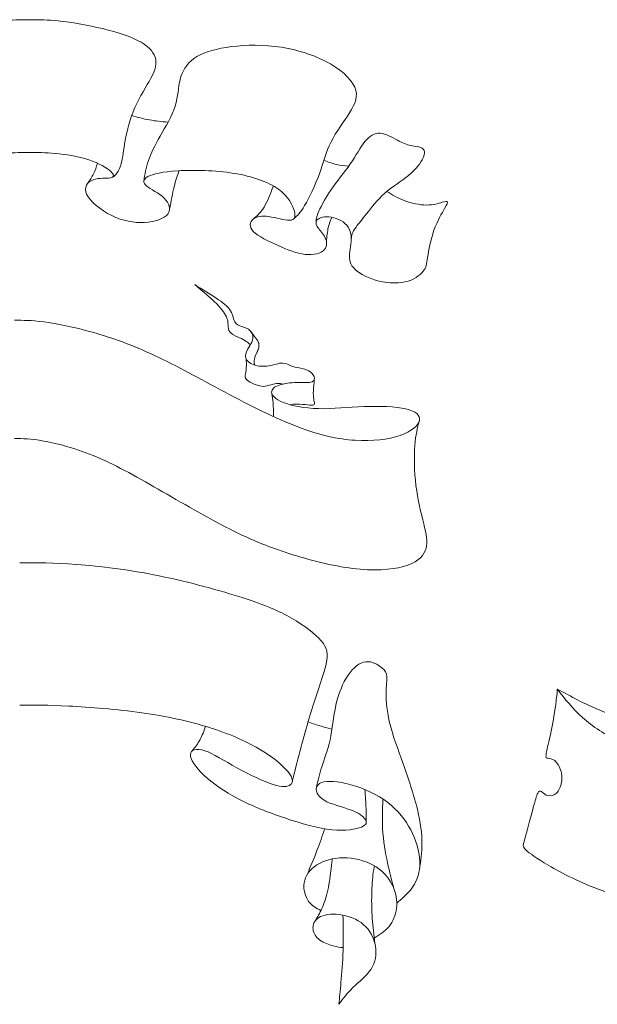
# Model space of a CAD drawing. Units: millimetres. Extents: x -89 to 81, y -72 to 70.
# Drawn here: x -57 to -15, y -2 to 70 of the extents above; entities that cross this region are included whole.
import ezdxf

# ---------------------------------------------------------------- set-up
doc = ezdxf.new("R2010")
doc.units = ezdxf.units.MM
doc.header["$MEASUREMENT"] = 0
doc.layers.add('Layer 1', color=7, linetype='Continuous')

msp = doc.modelspace()

# ---------------------------------------------------------------- linework, layer by layer
at = {"layer": 'Layer 1', "color": 5, "lineweight": 20}
for points, knots in [([(-56.525, 70.099), (-57.05, 70.099), (-57.575, 70.099), (-58.308, 70.036), (-59.041, 69.974), (-59.983, 69.848), (-61.05, 69.625), (-62.117, 69.402), (-63.31, 69.082), (-64.144, 68.718), (-64.979, 68.354), (-65.457, 67.946), (-65.667, 67.51), (-65.877, 67.073), (-65.82, 66.609), (-65.541, 66.028), (-65.262, 65.448), (-64.76, 64.751), (-64.38, 63.954), (-64, 63.156), (-63.743, 62.259), (-63.589, 61.509), (-63.435, 60.759), (-63.385, 60.156), (-63.285, 59.717), (-63.186, 59.279), (-63.036, 59.004), (-62.917, 58.835), (-62.798, 58.666), (-62.709, 58.602), (-62.62, 58.539)], [0, 0, 0, 0, 0.090909, 0.090909, 0.090909, 0.181818, 0.181818, 0.181818, 0.272727, 0.272727, 0.272727, 0.363636, 0.363636, 0.363636, 0.454545, 0.454545, 0.454545, 0.545455, 0.545455, 0.545455, 0.636364, 0.636364, 0.636364, 0.727273, 0.727273, 0.727273, 0.818182, 0.818182, 0.818182, 1, 1, 1, 1]), ([(-56.525, 70.099), (-56, 70.099), (-55.475, 70.099), (-54.742, 70.036), (-54.008, 69.974), (-53.067, 69.848), (-52, 69.625), (-50.933, 69.402), (-49.74, 69.082), (-48.905, 68.718), (-48.07, 68.354), (-47.593, 67.946), (-47.383, 67.51), (-47.172, 67.073), (-47.229, 66.609), (-47.508, 66.028), (-47.788, 65.448), (-48.29, 64.751), (-48.67, 63.954), (-49.049, 63.156), (-49.307, 62.259), (-49.461, 61.509), (-49.614, 60.759), (-49.665, 60.156), (-49.764, 59.717), (-49.864, 59.279), (-50.013, 59.004), (-50.132, 58.835), (-50.251, 58.666), (-50.34, 58.602), (-50.429, 58.539)], [0, 0, 0, 0, 0.090909, 0.090909, 0.090909, 0.181818, 0.181818, 0.181818, 0.272727, 0.272727, 0.272727, 0.363636, 0.363636, 0.363636, 0.454545, 0.454545, 0.454545, 0.545455, 0.545455, 0.545455, 0.636364, 0.636364, 0.636364, 0.727273, 0.727273, 0.727273, 0.818182, 0.818182, 0.818182, 1, 1, 1, 1]), ([(-37.085, 55.527), (-36.87, 55.71), (-36.656, 55.893), (-36.327, 56.447), (-35.998, 57.001), (-35.556, 57.927), (-35.247, 58.77), (-34.938, 59.613), (-34.762, 60.372), (-34.387, 61.122), (-34.012, 61.872), (-33.437, 62.613), (-33.024, 63.269), (-32.612, 63.925), (-32.361, 64.496), (-32.643, 65.143), (-32.925, 65.789), (-33.742, 66.511), (-34.815, 67.06), (-35.888, 67.61), (-37.219, 67.986), (-38.515, 68.14), (-39.812, 68.294), (-41.074, 68.225), (-42.1, 68.062), (-43.126, 67.898), (-43.917, 67.641), (-44.469, 67.242), (-45.022, 66.844), (-45.336, 66.304), (-45.483, 65.711), (-45.631, 65.118), (-45.612, 64.471), (-45.844, 63.749), (-46.076, 63.027), (-46.56, 62.23), (-46.949, 61.543), (-47.338, 60.855), (-47.633, 60.278), (-47.817, 59.747), (-48.001, 59.217), (-48.074, 58.734), (-48.147, 58.25)], [0, 0, 0, 0, 0.066667, 0.066667, 0.066667, 0.133333, 0.133333, 0.133333, 0.2, 0.2, 0.2, 0.266667, 0.266667, 0.266667, 0.333333, 0.333333, 0.333333, 0.4, 0.4, 0.4, 0.466667, 0.466667, 0.466667, 0.533333, 0.533333, 0.533333, 0.6, 0.6, 0.6, 0.666667, 0.666667, 0.666667, 0.733333, 0.733333, 0.733333, 0.8, 0.8, 0.8, 0.866667, 0.866667, 0.866667, 1, 1, 1, 1]), ([(-46.37, 62.571), (-46.831, 62.613), (-47.291, 62.655), (-47.736, 62.736), (-48.18, 62.817), (-48.608, 62.936), (-49.036, 63.056)], [0, 0, 0, 0, 0.333333, 0.333333, 0.333333, 1, 1, 1, 1]), ([(-35.484, 55.2), (-35.498, 55.338), (-35.513, 55.477), (-35.352, 55.871), (-35.191, 56.265), (-34.855, 56.915), (-34.408, 57.569), (-33.961, 58.223), (-33.402, 58.883), (-32.971, 59.509), (-32.539, 60.135), (-32.235, 60.728), (-31.897, 61.141), (-31.56, 61.553), (-31.189, 61.786), (-30.772, 61.762), (-30.355, 61.739), (-29.89, 61.459), (-29.509, 61.254), (-29.128, 61.048), (-28.829, 60.916), (-28.519, 60.851), (-28.208, 60.785), (-27.885, 60.785), (-27.696, 60.666), (-27.508, 60.546), (-27.454, 60.307), (-27.616, 59.947), (-27.778, 59.586), (-28.154, 59.102), (-28.682, 58.664), (-29.209, 58.227), (-29.887, 57.834), (-30.441, 57.351), (-30.995, 56.868), (-31.425, 56.293), (-31.772, 55.851), (-32.119, 55.408), (-32.382, 55.097), (-32.549, 54.871), (-32.715, 54.645), (-32.784, 54.504), (-32.827, 54.372), (-32.871, 54.24), (-32.889, 54.117), (-32.906, 53.995)], [0, 0, 0, 0, 0.0625, 0.0625, 0.0625, 0.125, 0.125, 0.125, 0.1875, 0.1875, 0.1875, 0.25, 0.25, 0.25, 0.3125, 0.3125, 0.3125, 0.375, 0.375, 0.375, 0.4375, 0.4375, 0.4375, 0.5, 0.5, 0.5, 0.5625, 0.5625, 0.5625, 0.625, 0.625, 0.625, 0.6875, 0.6875, 0.6875, 0.75, 0.75, 0.75, 0.8125, 0.8125, 0.8125, 0.875, 0.875, 0.875, 1, 1, 1, 1]), ([(-56.525, 60.342), (-57.083, 60.342), (-57.642, 60.342), (-58.392, 60.273), (-59.142, 60.204), (-60.084, 60.066), (-60.849, 59.815), (-61.615, 59.564), (-62.205, 59.2), (-62.485, 58.939), (-62.764, 58.679), (-62.733, 58.522), (-62.441, 58.478), (-62.149, 58.434), (-61.596, 58.503), (-61.173, 58.343), (-60.749, 58.183), (-60.454, 57.794), (-60.699, 57.276), (-60.943, 56.758), (-61.728, 56.111), (-62.541, 55.713), (-63.354, 55.314), (-64.195, 55.163), (-64.955, 55.204), (-65.714, 55.245), (-66.392, 55.477), (-66.659, 55.823), (-66.926, 56.168), (-66.781, 56.626), (-66.399, 56.993), (-66.016, 57.36), (-65.394, 57.637), (-65.099, 57.891), (-64.804, 58.145), (-64.836, 58.378), (-65.203, 58.575), (-65.57, 58.773), (-66.273, 58.936), (-67.415, 59.002), (-68.558, 59.068), (-70.14, 59.036), (-71.514, 58.814), (-72.889, 58.591), (-74.057, 58.177), (-74.797, 57.649), (-75.538, 57.122), (-75.852, 56.482), (-75.965, 56.046), (-76.078, 55.609), (-75.99, 55.377), (-75.623, 55.364), (-75.256, 55.352), (-74.609, 55.559), (-74.091, 55.634), (-73.573, 55.71), (-73.184, 55.653), (-72.943, 55.452), (-72.701, 55.251), (-72.607, 54.906), (-72.949, 54.548), (-73.291, 54.191), (-74.069, 53.82), (-74.782, 53.503), (-75.494, 53.186), (-76.141, 52.923), (-76.753, 52.86), (-77.365, 52.797), (-77.942, 52.935), (-78.187, 53.208), (-78.432, 53.481), (-78.344, 53.889), (-78.178, 54.194), (-78.012, 54.498), (-77.767, 54.699), (-77.644, 54.919), (-77.522, 55.138), (-77.522, 55.377), (-77.786, 55.509), (-78.049, 55.641), (-78.576, 55.666), (-79.047, 55.503), (-79.518, 55.34), (-79.932, 54.988), (-80.077, 54.536), (-80.221, 54.084), (-80.095, 53.531), (-80.039, 53.073), (-79.983, 52.615), (-79.995, 52.251), (-80.303, 51.893), (-80.61, 51.535), (-81.213, 51.184), (-81.925, 50.974), (-82.638, 50.763), (-83.46, 50.694), (-84.1, 50.835), (-84.741, 50.977), (-85.199, 51.328), (-85.434, 51.617), (-85.67, 51.906), (-85.683, 52.132), (-85.761, 52.643), (-85.84, 53.154), (-85.984, 53.952), (-86.229, 54.636), (-86.474, 55.32), (-86.819, 55.891), (-87.013, 56.23), (-87.208, 56.569), (-87.252, 56.676), (-87.221, 56.723), (-87.189, 56.77), (-87.083, 56.758), (-86.835, 56.685), (-86.587, 56.613), (-86.198, 56.481), (-85.689, 56.484), (-85.181, 56.488), (-84.553, 56.626), (-84.046, 56.815), (-83.54, 57.004), (-83.154, 57.245), (-82.768, 57.485)], [0, 0, 0, 0, 0.02381, 0.02381, 0.02381, 0.047619, 0.047619, 0.047619, 0.071429, 0.071429, 0.071429, 0.095238, 0.095238, 0.095238, 0.119048, 0.119048, 0.119048, 0.142857, 0.142857, 0.142857, 0.166667, 0.166667, 0.166667, 0.190476, 0.190476, 0.190476, 0.214286, 0.214286, 0.214286, 0.238095, 0.238095, 0.238095, 0.261905, 0.261905, 0.261905, 0.285714, 0.285714, 0.285714, 0.309524, 0.309524, 0.309524, 0.333333, 0.333333, 0.333333, 0.357143, 0.357143, 0.357143, 0.380952, 0.380952, 0.380952, 0.404762, 0.404762, 0.404762, 0.428571, 0.428571, 0.428571, 0.452381, 0.452381, 0.452381, 0.47619, 0.47619, 0.47619, 0.5, 0.5, 0.5, 0.52381, 0.52381, 0.52381, 0.547619, 0.547619, 0.547619, 0.571429, 0.571429, 0.571429, 0.595238, 0.595238, 0.595238, 0.619048, 0.619048, 0.619048, 0.642857, 0.642857, 0.642857, 0.666667, 0.666667, 0.666667, 0.690476, 0.690476, 0.690476, 0.714286, 0.714286, 0.714286, 0.738095, 0.738095, 0.738095, 0.761905, 0.761905, 0.761905, 0.785714, 0.785714, 0.785714, 0.809524, 0.809524, 0.809524, 0.833333, 0.833333, 0.833333, 0.857143, 0.857143, 0.857143, 0.880952, 0.880952, 0.880952, 0.904762, 0.904762, 0.904762, 0.928571, 0.928571, 0.928571, 0.952381, 0.952381, 0.952381, 1, 1, 1, 1]), ([(-56.525, 60.342), (-55.966, 60.342), (-55.408, 60.342), (-54.658, 60.273), (-53.907, 60.204), (-52.966, 60.066), (-52.2, 59.815), (-51.434, 59.564), (-50.844, 59.2), (-50.565, 58.939), (-50.285, 58.679), (-50.317, 58.522), (-50.609, 58.478), (-50.901, 58.434), (-51.453, 58.503), (-51.877, 58.343), (-52.3, 58.183), (-52.596, 57.794), (-52.351, 57.276), (-52.106, 56.758), (-51.321, 56.111), (-50.508, 55.713), (-49.695, 55.314), (-48.854, 55.163), (-48.095, 55.204), (-47.335, 55.245), (-46.657, 55.477), (-46.39, 55.823), (-46.124, 56.168), (-46.268, 56.626), (-46.651, 56.993), (-47.034, 57.36), (-47.655, 57.637), (-47.95, 57.891), (-48.245, 58.145), (-48.214, 58.378), (-47.847, 58.575), (-47.48, 58.773), (-46.776, 58.936), (-45.634, 59.002), (-44.492, 59.068), (-42.91, 59.036), (-41.535, 58.814), (-40.16, 58.591), (-38.993, 58.177), (-38.252, 57.649), (-37.511, 57.122), (-37.197, 56.482), (-37.084, 56.046), (-36.971, 55.609), (-37.059, 55.377), (-37.427, 55.364), (-37.794, 55.352), (-38.44, 55.559), (-38.958, 55.634), (-39.476, 55.71), (-39.865, 55.653), (-40.107, 55.452), (-40.349, 55.251), (-40.443, 54.906), (-40.101, 54.548), (-39.758, 54.191), (-38.98, 53.82), (-38.268, 53.503), (-37.555, 53.186), (-36.909, 52.923), (-36.297, 52.86), (-35.684, 52.797), (-35.107, 52.935), (-34.862, 53.208), (-34.617, 53.481), (-34.705, 53.889), (-34.872, 54.194), (-35.038, 54.498), (-35.283, 54.699), (-35.405, 54.919), (-35.527, 55.138), (-35.527, 55.377), (-35.264, 55.509), (-35, 55.641), (-34.473, 55.666), (-34.002, 55.503), (-33.531, 55.34), (-33.117, 54.988), (-32.973, 54.536), (-32.828, 54.084), (-32.954, 53.531), (-33.01, 53.073), (-33.067, 52.615), (-33.054, 52.251), (-32.747, 51.893), (-32.439, 51.535), (-31.837, 51.184), (-31.124, 50.974), (-30.412, 50.763), (-29.589, 50.694), (-28.949, 50.835), (-28.309, 50.977), (-27.85, 51.328), (-27.615, 51.617), (-27.38, 51.906), (-27.367, 52.132), (-27.288, 52.643), (-27.21, 53.154), (-27.065, 53.952), (-26.821, 54.636), (-26.576, 55.32), (-26.23, 55.891), (-26.036, 56.23), (-25.841, 56.569), (-25.797, 56.676), (-25.829, 56.723), (-25.86, 56.77), (-25.967, 56.758), (-26.215, 56.685), (-26.463, 56.613), (-26.852, 56.481), (-27.36, 56.484), (-27.869, 56.488), (-28.497, 56.626), (-29.003, 56.815), (-29.51, 57.004), (-29.896, 57.245), (-30.281, 57.485)], [0, 0, 0, 0, 0.02381, 0.02381, 0.02381, 0.047619, 0.047619, 0.047619, 0.071429, 0.071429, 0.071429, 0.095238, 0.095238, 0.095238, 0.119048, 0.119048, 0.119048, 0.142857, 0.142857, 0.142857, 0.166667, 0.166667, 0.166667, 0.190476, 0.190476, 0.190476, 0.214286, 0.214286, 0.214286, 0.238095, 0.238095, 0.238095, 0.261905, 0.261905, 0.261905, 0.285714, 0.285714, 0.285714, 0.309524, 0.309524, 0.309524, 0.333333, 0.333333, 0.333333, 0.357143, 0.357143, 0.357143, 0.380952, 0.380952, 0.380952, 0.404762, 0.404762, 0.404762, 0.428571, 0.428571, 0.428571, 0.452381, 0.452381, 0.452381, 0.47619, 0.47619, 0.47619, 0.5, 0.5, 0.5, 0.52381, 0.52381, 0.52381, 0.547619, 0.547619, 0.547619, 0.571429, 0.571429, 0.571429, 0.595238, 0.595238, 0.595238, 0.619048, 0.619048, 0.619048, 0.642857, 0.642857, 0.642857, 0.666667, 0.666667, 0.666667, 0.690476, 0.690476, 0.690476, 0.714286, 0.714286, 0.714286, 0.738095, 0.738095, 0.738095, 0.761905, 0.761905, 0.761905, 0.785714, 0.785714, 0.785714, 0.809524, 0.809524, 0.809524, 0.833333, 0.833333, 0.833333, 0.857143, 0.857143, 0.857143, 0.880952, 0.880952, 0.880952, 0.904762, 0.904762, 0.904762, 0.928571, 0.928571, 0.928571, 0.952381, 0.952381, 0.952381, 1, 1, 1, 1]), ([(-51.552, 59.56), (-51.637, 59.294), (-51.721, 59.028), (-51.842, 58.78), (-51.963, 58.532), (-52.121, 58.301), (-52.279, 58.07)], [0, 0, 0, 0, 0.333333, 0.333333, 0.333333, 1, 1, 1, 1]), ([(-33.092, 59.337), (-33.391, 59.365), (-33.691, 59.393), (-33.994, 59.466), (-34.297, 59.539), (-34.603, 59.655), (-34.91, 59.772)], [0, 0, 0, 0, 0.333333, 0.333333, 0.333333, 1, 1, 1, 1]), ([(-45.563, 59.006), (-45.685, 58.652), (-45.807, 58.297), (-45.923, 57.826), (-46.038, 57.354), (-46.147, 56.764), (-46.255, 56.175)], [0, 0, 0, 0, 0.333333, 0.333333, 0.333333, 1, 1, 1, 1]), ([(-38.625, 57.885), (-38.845, 57.31), (-39.064, 56.736), (-39.311, 56.33), (-39.558, 55.925), (-39.833, 55.688), (-40.107, 55.452)], [0, 0, 0, 0, 0.333333, 0.333333, 0.333333, 1, 1, 1, 1]), ([(-34.316, 55.584), (-34.418, 55.359), (-34.521, 55.133), (-34.589, 54.838), (-34.658, 54.542), (-34.693, 54.175), (-34.728, 53.808)], [0, 0, 0, 0, 0.333333, 0.333333, 0.333333, 1, 1, 1, 1]), ([(-57.644, 48.023), (-57.042, 48.023), (-56.44, 48.023), (-55.507, 47.902), (-54.574, 47.78), (-53.31, 47.537), (-51.914, 47.141), (-50.517, 46.745), (-48.989, 46.198), (-47.36, 45.437), (-45.73, 44.676), (-43.999, 43.703), (-42.177, 42.736), (-40.355, 41.769), (-38.441, 40.809), (-36.822, 40.187), (-35.203, 39.565), (-33.878, 39.281), (-32.617, 39.206), (-31.356, 39.132), (-30.159, 39.267), (-29.314, 39.558), (-28.468, 39.849), (-27.975, 40.295), (-27.894, 40.667), (-27.813, 41.039), (-28.144, 41.336), (-28.894, 41.509), (-29.645, 41.681), (-30.815, 41.729), (-31.967, 41.685), (-33.12, 41.641), (-34.256, 41.505), (-35.304, 41.532), (-36.352, 41.559), (-37.312, 41.749), (-37.911, 41.985), (-38.509, 42.222), (-38.746, 42.506), (-38.756, 42.736), (-38.766, 42.966), (-38.55, 43.142), (-38.201, 43.26), (-37.853, 43.378), (-37.373, 43.439), (-36.907, 43.446), (-36.44, 43.453), (-35.987, 43.405), (-35.771, 43.503), (-35.554, 43.601), (-35.575, 43.845), (-35.72, 44.041), (-35.865, 44.237), (-36.136, 44.386), (-36.413, 44.463), (-36.69, 44.541), (-36.974, 44.548), (-37.221, 44.632), (-37.468, 44.717), (-37.677, 44.879), (-37.958, 44.883), (-38.239, 44.886), (-38.59, 44.731), (-38.969, 44.67), (-39.347, 44.609), (-39.753, 44.643), (-40.061, 44.751), (-40.368, 44.859), (-40.578, 45.042), (-40.646, 45.244), (-40.713, 45.447), (-40.639, 45.67), (-40.531, 45.866), (-40.423, 46.062), (-40.281, 46.232), (-40.203, 46.421), (-40.125, 46.61), (-40.112, 46.82), (-40.172, 47.002), (-40.233, 47.185), (-40.369, 47.34), (-40.615, 47.449), (-40.862, 47.557), (-41.22, 47.618), (-41.4, 47.827), (-41.579, 48.037), (-41.579, 48.395), (-41.775, 48.72), (-41.971, 49.044), (-42.363, 49.335), (-42.833, 49.649), (-43.303, 49.964), (-43.851, 50.302), (-44.398, 50.64)], [0, 0, 0, 0, 0.03125, 0.03125, 0.03125, 0.0625, 0.0625, 0.0625, 0.09375, 0.09375, 0.09375, 0.125, 0.125, 0.125, 0.15625, 0.15625, 0.15625, 0.1875, 0.1875, 0.1875, 0.21875, 0.21875, 0.21875, 0.25, 0.25, 0.25, 0.28125, 0.28125, 0.28125, 0.3125, 0.3125, 0.3125, 0.34375, 0.34375, 0.34375, 0.375, 0.375, 0.375, 0.40625, 0.40625, 0.40625, 0.4375, 0.4375, 0.4375, 0.46875, 0.46875, 0.46875, 0.5, 0.5, 0.5, 0.53125, 0.53125, 0.53125, 0.5625, 0.5625, 0.5625, 0.59375, 0.59375, 0.59375, 0.625, 0.625, 0.625, 0.65625, 0.65625, 0.65625, 0.6875, 0.6875, 0.6875, 0.71875, 0.71875, 0.71875, 0.75, 0.75, 0.75, 0.78125, 0.78125, 0.78125, 0.8125, 0.8125, 0.8125, 0.84375, 0.84375, 0.84375, 0.875, 0.875, 0.875, 0.90625, 0.90625, 0.90625, 0.9375, 0.9375, 0.9375, 1, 1, 1, 1]), ([(-44.398, 50.64), (-43.801, 50.141), (-43.203, 49.641), (-42.788, 49.217), (-42.373, 48.793), (-42.139, 48.445), (-42.038, 48.175), (-41.936, 47.904), (-41.967, 47.711), (-41.953, 47.534), (-41.94, 47.357), (-41.882, 47.194), (-41.727, 47.064), (-41.571, 46.934), (-41.318, 46.836), (-41.113, 46.741), (-40.909, 46.647), (-40.753, 46.555), (-40.628, 46.467), (-40.503, 46.38), (-40.409, 46.295), (-40.314, 46.211)], [0, 0, 0, 0, 0.125, 0.125, 0.125, 0.25, 0.25, 0.25, 0.375, 0.375, 0.375, 0.5, 0.5, 0.5, 0.625, 0.625, 0.625, 0.75, 0.75, 0.75, 1, 1, 1, 1]), ([(-39.997, 44.73), (-40.03, 44.823), (-40.063, 44.916), (-40.043, 45.06), (-40.023, 45.205), (-39.95, 45.401), (-39.886, 45.548), (-39.822, 45.695), (-39.766, 45.793), (-39.73, 45.91), (-39.693, 46.026), (-39.676, 46.161), (-39.689, 46.268), (-39.702, 46.374), (-39.744, 46.452), (-39.843, 46.598), (-39.943, 46.743), (-40.099, 46.956), (-40.255, 47.169)], [0, 0, 0, 0, 0.142857, 0.142857, 0.142857, 0.285714, 0.285714, 0.285714, 0.428571, 0.428571, 0.428571, 0.571429, 0.571429, 0.571429, 0.714286, 0.714286, 0.714286, 1, 1, 1, 1]), ([(-40.655, 45.277), (-40.631, 45.105), (-40.607, 44.933), (-40.61, 44.715), (-40.613, 44.497), (-40.643, 44.233), (-40.674, 44.07), (-40.704, 43.907), (-40.735, 43.844), (-40.683, 43.759), (-40.632, 43.675), (-40.498, 43.568), (-40.323, 43.473), (-40.148, 43.377), (-39.932, 43.293), (-39.75, 43.236), (-39.568, 43.18), (-39.421, 43.151), (-39.234, 43.176), (-39.046, 43.202), (-38.818, 43.281), (-38.637, 43.327), (-38.456, 43.372), (-38.322, 43.384), (-38.215, 43.38), (-38.107, 43.375), (-38.025, 43.353), (-37.943, 43.332)], [0, 0, 0, 0, 0.1, 0.1, 0.1, 0.2, 0.2, 0.2, 0.3, 0.3, 0.3, 0.4, 0.4, 0.4, 0.5, 0.5, 0.5, 0.6, 0.6, 0.6, 0.7, 0.7, 0.7, 0.8, 0.8, 0.8, 1, 1, 1, 1]), ([(-35.616, 43.683), (-35.647, 43.386), (-35.678, 43.089), (-35.688, 42.848), (-35.697, 42.607), (-35.686, 42.421), (-35.663, 42.269), (-35.64, 42.116), (-35.606, 41.998), (-35.609, 41.92), (-35.611, 41.841), (-35.65, 41.802), (-35.721, 41.789), (-35.792, 41.775), (-35.895, 41.787), (-36.11, 41.809), (-36.324, 41.831), (-36.651, 41.863), (-36.882, 41.866), (-37.114, 41.869), (-37.251, 41.842), (-37.387, 41.816)], [0, 0, 0, 0, 0.125, 0.125, 0.125, 0.25, 0.25, 0.25, 0.375, 0.375, 0.375, 0.5, 0.5, 0.5, 0.625, 0.625, 0.625, 0.75, 0.75, 0.75, 1, 1, 1, 1]), ([(-38.626, 40.956), (-38.624, 41.301), (-38.622, 41.646), (-38.641, 41.928), (-38.66, 42.21), (-38.701, 42.428), (-38.741, 42.647)], [0, 0, 0, 0, 0.333333, 0.333333, 0.333333, 1, 1, 1, 1]), ([(-57.644, 39.332), (-57.062, 39.332), (-56.481, 39.332), (-55.487, 39.149), (-54.493, 38.966), (-53.087, 38.601), (-51.586, 37.966), (-50.085, 37.33), (-48.489, 36.424), (-46.765, 35.43), (-45.041, 34.436), (-43.188, 33.354), (-41.542, 32.54), (-39.895, 31.725), (-38.455, 31.177), (-36.903, 30.711), (-35.352, 30.244), (-33.688, 29.859), (-32.238, 29.734), (-30.788, 29.609), (-29.55, 29.744), (-28.739, 30.038), (-27.928, 30.332), (-27.542, 30.785), (-27.407, 31.279), (-27.272, 31.772), (-27.387, 32.306), (-27.573, 33.074), (-27.759, 33.841), (-28.016, 34.842), (-28.147, 35.89), (-28.279, 36.938), (-28.286, 38.033), (-28.225, 38.83), (-28.164, 39.627), (-28.034, 40.125), (-27.905, 40.623)], [0, 0, 0, 0, 0.076923, 0.076923, 0.076923, 0.153846, 0.153846, 0.153846, 0.230769, 0.230769, 0.230769, 0.307692, 0.307692, 0.307692, 0.384615, 0.384615, 0.384615, 0.461538, 0.461538, 0.461538, 0.538462, 0.538462, 0.538462, 0.615385, 0.615385, 0.615385, 0.692308, 0.692308, 0.692308, 0.769231, 0.769231, 0.769231, 0.846154, 0.846154, 0.846154, 1, 1, 1, 1]), ([(-57.274, 30.217), (-56.027, 30.217), (-54.78, 30.217), (-53.086, 30.088), (-51.392, 29.959), (-49.251, 29.702), (-47.029, 29.252), (-44.806, 28.801), (-42.502, 28.158), (-40.852, 27.625), (-39.203, 27.093), (-38.208, 26.672), (-37.296, 26.146), (-36.384, 25.619), (-35.553, 24.988), (-35.103, 24.467), (-34.652, 23.946), (-34.582, 23.537), (-34.752, 22.777), (-34.921, 22.016), (-35.331, 20.905), (-35.722, 19.671), (-36.114, 18.437), (-36.489, 17.079), (-36.739, 16.133), (-36.988, 15.186), (-37.114, 14.65), (-37.239, 14.113)], [0, 0, 0, 0, 0.1, 0.1, 0.1, 0.2, 0.2, 0.2, 0.3, 0.3, 0.3, 0.4, 0.4, 0.4, 0.5, 0.5, 0.5, 0.6, 0.6, 0.6, 0.7, 0.7, 0.7, 0.8, 0.8, 0.8, 1, 1, 1, 1]), ([(-17.756, 20.938), (-16.744, 20.387), (-15.732, 19.837), (-14.676, 19.403), (-13.62, 18.969), (-12.518, 18.652), (-11.38, 18.479), (-10.241, 18.306), (-9.065, 18.277), (-8.123, 18.326), (-7.18, 18.375), (-6.471, 18.502), (-6.03, 18.686), (-5.589, 18.871), (-5.416, 19.113), (-5.381, 19.41), (-5.347, 19.707), (-5.45, 20.058), (-5.762, 20.338), (-6.073, 20.618), (-6.592, 20.825), (-7.281, 21.053), (-7.97, 21.281), (-8.829, 21.529), (-9.29, 21.877), (-9.751, 22.226), (-9.815, 22.676), (-9.503, 22.915), (-9.192, 23.154), (-8.506, 23.183), (-7.526, 23.016), (-6.546, 22.849), (-5.272, 22.486), (-4.044, 22.168), (-2.816, 21.851), (-1.634, 21.58), (-0.432, 21.396), (0.77, 21.212), (1.992, 21.113), (2.796, 21.082), (3.599, 21.051), (3.984, 21.086), (4.333, 21.136)], [0, 0, 0, 0, 0.066667, 0.066667, 0.066667, 0.133333, 0.133333, 0.133333, 0.2, 0.2, 0.2, 0.266667, 0.266667, 0.266667, 0.333333, 0.333333, 0.333333, 0.4, 0.4, 0.4, 0.466667, 0.466667, 0.466667, 0.533333, 0.533333, 0.533333, 0.6, 0.6, 0.6, 0.666667, 0.666667, 0.666667, 0.733333, 0.733333, 0.733333, 0.8, 0.8, 0.8, 0.866667, 0.866667, 0.866667, 1, 1, 1, 1]), ([(-35.462, 13.701), (-35.356, 14.187), (-35.25, 14.675), (-35.068, 15.234), (-34.887, 15.793), (-34.629, 16.425), (-34.463, 17.203), (-34.296, 17.98), (-34.22, 18.905), (-34.027, 19.756), (-33.834, 20.607), (-33.524, 21.385), (-33.135, 21.955), (-32.746, 22.525), (-32.278, 22.888), (-31.825, 22.938), (-31.371, 22.988), (-30.933, 22.724), (-30.664, 22.505), (-30.395, 22.286), (-30.295, 22.11), (-30.28, 21.835), (-30.266, 21.56), (-30.336, 21.186), (-30.339, 20.61), (-30.342, 20.034), (-30.277, 19.256), (-30.061, 18.384), (-29.845, 17.513), (-29.476, 16.548), (-29.087, 15.448), (-28.698, 14.348), (-28.289, 13.114), (-28.04, 12.102), (-27.792, 11.09), (-27.704, 10.301), (-27.705, 9.605), (-27.706, 8.91), (-27.796, 8.308), (-27.886, 7.707)], [0, 0, 0, 0, 0.071429, 0.071429, 0.071429, 0.142857, 0.142857, 0.142857, 0.214286, 0.214286, 0.214286, 0.285714, 0.285714, 0.285714, 0.357143, 0.357143, 0.357143, 0.428571, 0.428571, 0.428571, 0.5, 0.5, 0.5, 0.571429, 0.571429, 0.571429, 0.642857, 0.642857, 0.642857, 0.714286, 0.714286, 0.714286, 0.785714, 0.785714, 0.785714, 0.857143, 0.857143, 0.857143, 1, 1, 1, 1]), ([(13.955, 2.289), (14.309, 2.781), (14.664, 3.272), (15.294, 3.936), (15.923, 4.6), (16.828, 5.436), (17.664, 6.165), (18.5, 6.894), (19.267, 7.517), (19.734, 7.918), (20.201, 8.318), (20.368, 8.497), (20.437, 8.722), (20.507, 8.947), (20.478, 9.218), (20.06, 9.365), (19.642, 9.512), (18.835, 9.535), (17.656, 9.399), (16.477, 9.264), (14.926, 8.97), (13.364, 8.558), (11.801, 8.145), (10.228, 7.615), (8.42, 7.047), (6.613, 6.479), (4.572, 5.874), (2.635, 5.416), (0.698, 4.957), (-1.135, 4.646), (-3.193, 4.562), (-5.251, 4.479), (-7.534, 4.623), (-9.592, 4.94), (-11.651, 5.257), (-13.484, 5.747), (-15.043, 6.35), (-16.603, 6.952), (-17.888, 7.667), (-18.721, 8.177), (-19.554, 8.687), (-19.935, 8.993), (-20.119, 9.169), (-20.304, 9.344), (-20.292, 9.391), (-20.151, 9.909), (-20.01, 10.428), (-19.739, 11.42), (-19.557, 12.091), (-19.376, 12.763), (-19.283, 13.115), (-19.194, 13.291), (-19.105, 13.466), (-19.018, 13.466), (-18.926, 13.403), (-18.834, 13.34), (-18.736, 13.213), (-18.568, 13.146), (-18.401, 13.08), (-18.165, 13.074), (-17.963, 13.19), (-17.761, 13.305), (-17.594, 13.541), (-17.502, 13.847), (-17.41, 14.152), (-17.392, 14.527), (-17.479, 14.87), (-17.565, 15.213), (-17.756, 15.525), (-17.949, 15.68), (-18.142, 15.836), (-18.338, 15.836), (-18.45, 15.847), (-18.563, 15.859), (-18.592, 15.882), (-18.592, 15.983), (-18.592, 16.084), (-18.563, 16.262), (-18.468, 16.692), (-18.373, 17.121), (-18.211, 17.802), (-18.087, 18.465), (-17.963, 19.128), (-17.877, 19.773), (-17.828, 20.183), (-17.779, 20.592), (-17.767, 20.765), (-17.756, 20.938)], [0, 0, 0, 0, 0.0212766, 0.0212766, 0.0212766, 0.0425532, 0.0425532, 0.0425532, 0.0638298, 0.0638298, 0.0638298, 0.0851064, 0.0851064, 0.0851064, 0.106383, 0.106383, 0.106383, 0.1276596, 0.1276596, 0.1276596, 0.1489362, 0.1489362, 0.1489362, 0.1702128, 0.1702128, 0.1702128, 0.1914894, 0.1914894, 0.1914894, 0.212766, 0.212766, 0.212766, 0.2340426, 0.2340426, 0.2340426, 0.2553191, 0.2553191, 0.2553191, 0.2765957, 0.2765957, 0.2765957, 0.2978723, 0.2978723, 0.2978723, 0.3191489, 0.3191489, 0.3191489, 0.3404255, 0.3404255, 0.3404255, 0.3617021, 0.3617021, 0.3617021, 0.3829787, 0.3829787, 0.3829787, 0.4042553, 0.4042553, 0.4042553, 0.4255319, 0.4255319, 0.4255319, 0.4468085, 0.4468085, 0.4468085, 0.4680851, 0.4680851, 0.4680851, 0.4893617, 0.4893617, 0.4893617, 0.5106383, 0.5106383, 0.5106383, 0.5319149, 0.5319149, 0.5319149, 0.5531915, 0.5531915, 0.5531915, 0.5744681, 0.5744681, 0.5744681, 0.5957447, 0.5957447, 0.5957447, 0.6170213, 0.6170213, 0.6170213, 0.6170213]), ([(-17.756, 20.938), (-17.196, 20.217), (-16.637, 19.497), (-15.896, 18.836), (-15.156, 18.176), (-14.233, 17.577), (-13.178, 17.061), (-12.123, 16.545), (-10.936, 16.113), (-9.688, 15.775), (-8.439, 15.438), (-7.131, 15.196), (-5.718, 15.055), (-4.306, 14.913), (-2.79, 14.873), (-1.36, 14.965), (0.07, 15.058), (1.413, 15.282), (2.831, 15.599), (4.249, 15.916), (5.742, 16.326), (7.181, 16.799), (8.619, 17.271), (10.003, 17.807), (11.349, 18.346), (12.695, 18.885), (14.004, 19.427), (15.073, 19.811), (16.142, 20.194), (16.973, 20.419), (17.676, 20.534), (18.379, 20.65), (18.956, 20.655), (19.42, 20.586), (19.884, 20.517), (20.236, 20.373), (20.406, 20.223), (20.576, 20.073), (20.564, 19.917), (20.576, 19.422), (20.587, 18.926), (20.622, 18.09), (20.619, 16.902), (20.616, 15.715), (20.576, 14.175), (20.541, 13.005), (20.507, 11.835), (20.478, 11.034), (20.465, 10.425), (20.452, 9.817), (20.455, 9.402), (20.458, 8.987)], [0.6170213, 0.6170213, 0.6170213, 0.6170213, 0.6382979, 0.6382979, 0.6382979, 0.6595745, 0.6595745, 0.6595745, 0.6808511, 0.6808511, 0.6808511, 0.7021277, 0.7021277, 0.7021277, 0.7234043, 0.7234043, 0.7234043, 0.7446809, 0.7446809, 0.7446809, 0.7659574, 0.7659574, 0.7659574, 0.787234, 0.787234, 0.787234, 0.8085106, 0.8085106, 0.8085106, 0.8297872, 0.8297872, 0.8297872, 0.8510638, 0.8510638, 0.8510638, 0.8723404, 0.8723404, 0.8723404, 0.893617, 0.893617, 0.893617, 0.9148936, 0.9148936, 0.9148936, 0.9361702, 0.9361702, 0.9361702, 0.9574468, 0.9574468, 0.9574468, 1, 1, 1, 1]), ([(-57.274, 19.759), (-56.233, 19.759), (-55.192, 19.759), (-53.665, 19.683), (-52.139, 19.607), (-50.126, 19.455), (-48.302, 19.198), (-46.477, 18.941), (-44.839, 18.578), (-43.394, 18.128), (-41.949, 17.677), (-40.698, 17.139), (-39.692, 16.548), (-38.686, 15.958), (-37.925, 15.314), (-37.545, 14.846), (-37.165, 14.378), (-37.165, 14.086), (-37.358, 13.916), (-37.551, 13.747), (-37.937, 13.7), (-38.645, 13.922), (-39.352, 14.144), (-40.382, 14.636), (-41.306, 15.15), (-42.23, 15.665), (-43.049, 16.203), (-43.669, 16.408), (-44.289, 16.613), (-44.71, 16.484), (-44.728, 16.133), (-44.745, 15.782), (-44.359, 15.209), (-43.733, 14.618), (-43.108, 14.027), (-42.242, 13.419), (-41.218, 12.881), (-40.195, 12.343), (-39.013, 11.875), (-37.796, 11.465), (-36.58, 11.056), (-35.328, 10.705), (-34.322, 10.6), (-33.316, 10.494), (-32.556, 10.635), (-32.158, 10.798), (-31.76, 10.962), (-31.725, 11.149), (-31.877, 11.372), (-32.029, 11.594), (-32.368, 11.851), (-32.959, 12.068), (-33.55, 12.284), (-34.392, 12.46), (-34.901, 12.77), (-35.41, 13.08), (-35.585, 13.524), (-35.416, 13.811), (-35.246, 14.097), (-34.731, 14.226), (-33.93, 14.121), (-33.129, 14.016), (-32.041, 13.676), (-31.146, 13.197), (-30.251, 12.717), (-29.549, 12.097), (-29.034, 11.401), (-28.52, 10.705), (-28.192, 9.933), (-28.017, 9.254), (-27.841, 8.576), (-27.818, 7.991), (-27.923, 7.482), (-28.028, 6.973), (-28.262, 6.54), (-28.557, 6.174), (-28.851, 5.808), (-29.205, 5.509), (-29.56, 5.209)], [0, 0, 0, 0, 0.037037, 0.037037, 0.037037, 0.074074, 0.074074, 0.074074, 0.111111, 0.111111, 0.111111, 0.148148, 0.148148, 0.148148, 0.185185, 0.185185, 0.185185, 0.222222, 0.222222, 0.222222, 0.259259, 0.259259, 0.259259, 0.296296, 0.296296, 0.296296, 0.333333, 0.333333, 0.333333, 0.37037, 0.37037, 0.37037, 0.407407, 0.407407, 0.407407, 0.444444, 0.444444, 0.444444, 0.481481, 0.481481, 0.481481, 0.518519, 0.518519, 0.518519, 0.555556, 0.555556, 0.555556, 0.592593, 0.592593, 0.592593, 0.62963, 0.62963, 0.62963, 0.666667, 0.666667, 0.666667, 0.703704, 0.703704, 0.703704, 0.740741, 0.740741, 0.740741, 0.777778, 0.777778, 0.777778, 0.814815, 0.814815, 0.814815, 0.851852, 0.851852, 0.851852, 0.888889, 0.888889, 0.888889, 0.925926, 0.925926, 0.925926, 1, 1, 1, 1]), ([(-43.612, 18.195), (-43.733, 17.856), (-43.853, 17.518), (-44.016, 17.219), (-44.179, 16.92), (-44.384, 16.66), (-44.59, 16.4)], [0, 0, 0, 0, 0.333333, 0.333333, 0.333333, 1, 1, 1, 1]), ([(-34.322, 17.994), (-34.564, 18.053), (-34.805, 18.112), (-35.097, 18.199), (-35.389, 18.286), (-35.732, 18.401), (-36.075, 18.517)], [0, 0, 0, 0, 0.333333, 0.333333, 0.333333, 1, 1, 1, 1]), ([(-31.899, 13.551), (-31.864, 13.053), (-31.83, 12.554), (-31.812, 12.158), (-31.795, 11.762), (-31.795, 11.468), (-31.795, 11.174)], [0, 0, 0, 0, 0.333333, 0.333333, 0.333333, 1, 1, 1, 1]), ([(-30.572, 12.853), (-30.607, 12.025), (-30.643, 11.197), (-30.573, 10.339), (-30.502, 9.481), (-30.327, 8.591), (-30.177, 7.915), (-30.027, 7.238), (-29.902, 6.773), (-29.778, 6.308)], [0, 0, 0, 0, 0.25, 0.25, 0.25, 0.5, 0.5, 0.5, 1, 1, 1, 1]), ([(-34.856, 10.674), (-35.031, 10.157), (-35.206, 9.64), (-35.421, 9.077), (-35.637, 8.513), (-35.894, 7.902), (-36.151, 7.292)], [0, 0, 0, 0, 0.333333, 0.333333, 0.333333, 1, 1, 1, 1]), ([(-35.127, 4.681), (-35.457, 4.84), (-35.787, 4.999), (-36.034, 5.342), (-36.281, 5.684), (-36.445, 6.211), (-36.363, 6.711), (-36.281, 7.211), (-35.954, 7.685), (-35.442, 8.015), (-34.93, 8.346), (-34.234, 8.533), (-33.485, 8.536), (-32.737, 8.539), (-31.935, 8.357), (-31.295, 8.007), (-30.654, 7.656), (-30.175, 7.135), (-29.891, 6.565), (-29.607, 5.994), (-29.519, 5.374), (-29.575, 4.839), (-29.631, 4.304), (-29.83, 3.853), (-30.125, 3.502), (-30.421, 3.15), (-30.813, 2.896), (-31.205, 2.642)], [0, 0, 0, 0, 0.1, 0.1, 0.1, 0.2, 0.2, 0.2, 0.3, 0.3, 0.3, 0.4, 0.4, 0.4, 0.5, 0.5, 0.5, 0.6, 0.6, 0.6, 0.7, 0.7, 0.7, 0.8, 0.8, 0.8, 1, 1, 1, 1]), ([(-34.3, 8.457), (-34.321, 8.299), (-34.342, 8.141), (-34.387, 7.74), (-34.433, 7.34), (-34.503, 6.696), (-34.62, 6.155), (-34.737, 5.614), (-34.901, 5.175), (-35.063, 4.819), (-35.225, 4.462), (-35.385, 4.188), (-35.546, 3.913)], [0, 0, 0, 0, 0.2, 0.2, 0.2, 0.4, 0.4, 0.4, 0.6, 0.6, 0.6, 1, 1, 1, 1]), ([(-31.188, 7.946), (-31.228, 7.789), (-31.269, 7.631), (-31.309, 7.24), (-31.35, 6.848), (-31.391, 6.223), (-31.4, 5.623), (-31.409, 5.024), (-31.385, 4.45), (-31.335, 3.858), (-31.285, 3.266), (-31.208, 2.655), (-31.131, 2.044)], [0, 0, 0, 0, 0.2, 0.2, 0.2, 0.4, 0.4, 0.4, 0.6, 0.6, 0.6, 1, 1, 1, 1]), ([(-33.81, -2.22), (-33.512, -1.817), (-33.213, -1.413), (-32.778, -0.995), (-32.342, -0.577), (-31.768, -0.144), (-31.441, 0.365), (-31.113, 0.874), (-31.031, 1.459), (-31.131, 2.044), (-31.23, 2.629), (-31.511, 3.214), (-31.991, 3.629), (-32.47, 4.044), (-33.149, 4.29), (-33.769, 4.369), (-34.389, 4.448), (-34.95, 4.36), (-35.29, 4.147), (-35.629, 3.933), (-35.746, 3.594), (-35.711, 3.287), (-35.676, 2.98), (-35.489, 2.705), (-35.202, 2.497), (-34.915, 2.29), (-34.529, 2.149), (-34.229, 2.069), (-33.928, 1.988), (-33.713, 1.967), (-33.498, 1.947)], [0, 0, 0, 0, 0.090909, 0.090909, 0.090909, 0.181818, 0.181818, 0.181818, 0.272727, 0.272727, 0.272727, 0.363636, 0.363636, 0.363636, 0.454545, 0.454545, 0.454545, 0.545455, 0.545455, 0.545455, 0.636364, 0.636364, 0.636364, 0.727273, 0.727273, 0.727273, 0.818182, 0.818182, 0.818182, 1, 1, 1, 1]), ([(-33.515, 4.328), (-33.496, 3.455), (-33.478, 2.583), (-33.503, 1.734), (-33.529, 0.886), (-33.599, 0.061), (-33.658, -0.594), (-33.716, -1.249), (-33.763, -1.735), (-33.81, -2.22)], [0, 0, 0, 0, 0.25, 0.25, 0.25, 0.5, 0.5, 0.5, 1, 1, 1, 1])]:
    msp.add_open_spline(points, degree=3, knots=knots, dxfattribs=at)

doc.saveas('drawing.dxf')
